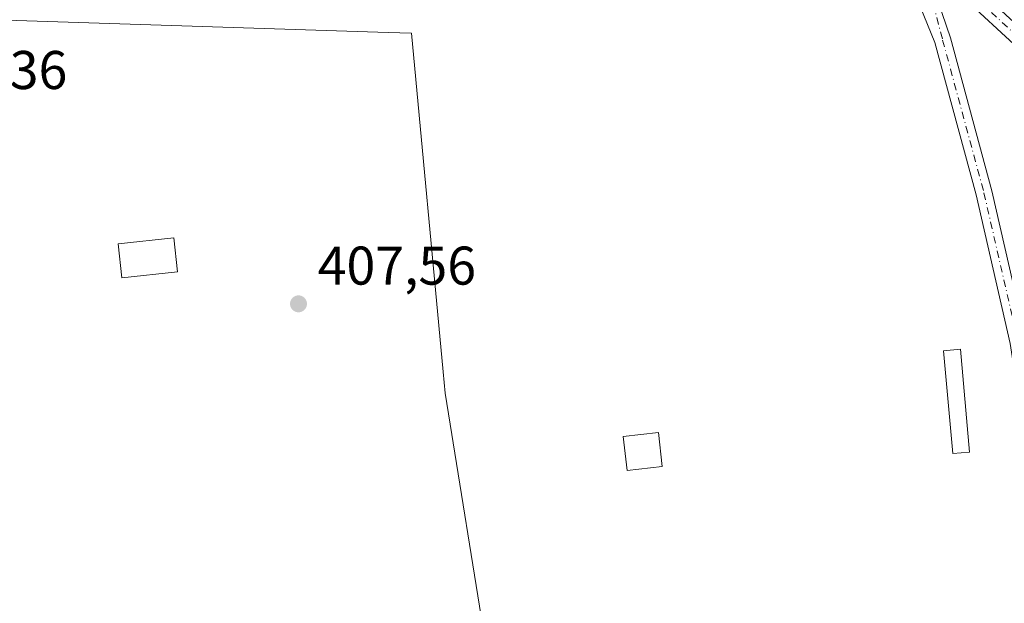
# Model space of a CAD drawing. Units: metres. Extents: x 607807 to 611267, y 4706134 to 4708501.
# Drawn here: x 608827 to 609008, y 4707186 to 4707293 of the extents above; entities that cross this region are included whole.
import ezdxf

# ---------------------------------------------------------------- set-up
doc = ezdxf.new("R2010")
doc.units = ezdxf.units.M
doc.header["$MEASUREMENT"] = 0
doc.linetypes.add('DGN Style 4', pattern=[2.638475, 1.318413, -0.659207, 0.001648, -0.659207])
for name, color, linetype, lineweight in [('Camino Cxs', 7, 'Continuous', 0), ('Camino eje', 30, 'DGN Style 4', 13), ('Cultivos herbáceos CxS', 92, 'Continuous', 0), ('Edificación Cxs', 1, 'Continuous', 13), ('Edificación ligera Cxs', 1, 'Continuous', 0), ('Matorral CxS', 135, 'Continuous', 0), ('Núcleo urbano CxS', 7, 'Continuous', 0), ('Punto de cota en terreno', 7, 'Continuous', 0), ('Rótulo de punto de cota en terreno', 7, 'Continuous', 0)]:
    doc.layers.add(name, color=color, linetype=linetype, lineweight=lineweight)
doc.styles.add('Style-Arial', font='txt')

# ---------------------------------------------------------------- blocks, each defined once
blk = doc.blocks.new('5PATER')
at = {"layer": 'Matorral CxS', "linetype": 'Continuous', "lineweight": 0}
h = blk.add_hatch(color=51, dxfattribs=at)
edge = h.paths.add_edge_path()
edge.add_ellipse((0, 0), major_axis=(-0.11, -0.111), ratio=0.999422, start_angle=0, end_angle=360)

msp = doc.modelspace()

# ---------------------------------------------------------------- linework, layer by layer
at = {"layer": 'Camino Cxs', "color": 7, "linetype": 'Continuous', "lineweight": 0}
for points in [[(608994.79, 4707298.84, 408.27), (608996.66, 4707301.26, 408.26), (609004.28, 4707297.42, 409.25), (609020.95, 4707282.08, 415.78), (609034.35, 4707270.36, 410.5), (609040.3, 4707260.2, 410.22), (609040.3, 4707253.2, 409.44), (609040.63, 4707239.34, 410.15), (609041.29, 4707224.27, 409.55), (609044.31, 4707209.85, 411.28), (609042.58, 4707201.93, 410.2), (609039.65, 4707202.57, 409.11), (609041.24, 4707209.86, 410.31), (609038.3, 4707223.89, 408.42), (609037.63, 4707239.24, 408.86), (609037.3, 4707253.17, 410.33), (609037.3, 4707259.39, 408.57), (609032.01, 4707268.42, 408.51), (609018.95, 4707279.85, 412.12), (609002.55, 4707294.93, 408.46)], [(608991.12, 4707298.49, 408.33), (608994.04, 4707298.68, 408.28), (608994.79, 4707298.84, 408.27), (608997.92, 4707289.61, 408.47), (609005.53, 4707261.48, 408.5), (609011.83, 4707233.95, 408.23), (609016.47, 4707204.13, 408.52), (609013.51, 4707203.67, 408.31), (609008.89, 4707233.39, 408.28), (609002.62, 4707260.76, 408.34), (608995.02, 4707288.8, 408.56)]]:
    msp.add_polyline3d(points, close=True, dxfattribs=at)
for points in [[(608996.66, 4707301.26, 408.26), (609004.28, 4707297.42, 409.25), (609020.95, 4707282.08, 415.78), (609034.35, 4707270.36, 410.5), (609040.3, 4707260.2, 410.22), (609040.3, 4707253.2, 409.44), (609040.63, 4707239.34, 410.15), (609041.29, 4707224.27, 409.55), (609044.31, 4707209.85, 411.28), (609042.58, 4707201.93, 410.2), (609039.65, 4707202.57, 409.11), (609041.24, 4707209.86, 410.31), (609038.3, 4707223.89, 408.42), (609037.63, 4707239.24, 408.86), (609037.3, 4707253.17, 410.33), (609037.3, 4707259.39, 408.57), (609032.01, 4707268.42, 408.51), (609018.95, 4707279.85, 412.12), (609002.55, 4707294.93, 408.46), (608994.79, 4707298.84, 408.27)], [(608994.79, 4707298.84, 408.27), (608997.92, 4707289.61, 408.47), (609005.53, 4707261.48, 408.5), (609011.83, 4707233.95, 408.23), (609016.47, 4707204.13, 408.52), (609013.51, 4707203.67, 408.31), (609008.89, 4707233.39, 408.28), (609002.62, 4707260.76, 408.34), (608995.02, 4707288.8, 408.56), (608991.12, 4707298.49, 408.33)]]:
    msp.add_polyline3d(points, dxfattribs=at)
at = {"layer": 'Camino eje', "color": 30, "linetype": 'DGN Style 4', "lineweight": 13}
for points in [[(608995.72, 4707300.05, 408.26), (609003.42, 4707296.18, 408.75), (609019.95, 4707280.96, 413.82), (609033.18, 4707269.39, 409.22), (609038.8, 4707259.8, 409.28), (609038.8, 4707253.18, 409.76), (609039.13, 4707239.29, 409.51), (609039.8, 4707224.08, 408.99), (609042.77, 4707209.86, 411), (609041.12, 4707202.25, 409.59)], [(608994.04, 4707298.68, 408.28), (608996.47, 4707289.23, 408.48), (609004.08, 4707261.12, 408.41), (609010.36, 4707233.67, 408.26), (609014.99, 4707203.9, 408.41)]]:
    msp.add_polyline3d(points, dxfattribs=at)
at = {"layer": 'Cultivos herbáceos CxS', "color": 92, "linetype": 'Continuous', "lineweight": 0}
for points in [[(608820.33, 4707293.03, 408.32), (608824.12, 4707292.91, 408.49), (608894.41, 4707290.63, 408.53), (608898.73, 4707290.49, 408.74), (608904.52, 4707228.19, 408.08), (608904.88, 4707224.28, 408.16), (608912.71, 4707175.95, 408.28), (608914.73, 4707163.49, 408.21), (608915.77, 4707157.09, 407.94), (608916.04, 4707157.08, 407.93), (608918.37, 4707157.05, 407.92), (609006.88, 4707155.85, 407.99), (609031.76, 4707157.47, 408.33), (609034.83, 4707161.36, 408.11), (609040.08, 4707168, 408.09), (609045.16, 4707174.43, 406.77)], [(608824.12, 4707292.91, 408.49), (608894.41, 4707290.63, 408.53), (608898.73, 4707290.49, 408.74), (608904.52, 4707228.19, 408.08), (608904.88, 4707224.28, 408.16), (608912.71, 4707175.95, 408.28), (608914.73, 4707163.49, 408.21), (608915.77, 4707157.09, 407.94), (608916.04, 4707157.08, 407.93), (608918.37, 4707157.05, 407.92), (609006.88, 4707155.85, 407.99), (609031.76, 4707157.47, 408.33)]]:
    msp.add_polyline3d(points, dxfattribs=at)
at = {"layer": 'Edificación Cxs', "color": 1, "linetype": 'Continuous', "lineweight": 13}
msp.add_polyline3d([(608855.6, 4707246.59, 411.68), (608845.37, 4707245.5, 410.16), (608844.71, 4707251.74, 411.99), (608854.94, 4707252.84, 412.46), (608855.6, 4707246.59, 411.68)], dxfattribs=at)
msp.add_3dface([(608855.6, 4707246.59, 412.46), (608845.37, 4707245.5, 412.46), (608844.71, 4707251.74, 412.46), (608854.94, 4707252.84, 412.46)], dxfattribs=at)
at = {"layer": 'Edificación ligera Cxs', "color": 1, "linetype": 'Continuous', "lineweight": 0}
for points in [[(609001.44, 4707213.43, 408.63), (608998.32, 4707213.16, 408.81), (608996.64, 4707232.07, 409.38), (608999.77, 4707232.35, 409.12), (609001.44, 4707213.43, 408.63)], [(608944.85, 4707210.76, 409.94), (608938.37, 4707210.01, 412.15), (608937.66, 4707216.27, 413.47), (608944.14, 4707217.01, 410.17), (608944.85, 4707210.76, 409.94)]]:
    msp.add_polyline3d(points, dxfattribs=at)
for points in [[(609001.44, 4707213.43, 409.38), (608998.32, 4707213.16, 409.38), (608996.64, 4707232.07, 409.38), (608999.77, 4707232.35, 409.38)], [(608944.85, 4707210.76, 413.47), (608938.37, 4707210.01, 413.47), (608937.66, 4707216.27, 413.47), (608944.14, 4707217.01, 413.47)]]:
    msp.add_3dface(points, dxfattribs=at)
at = {"layer": 'Núcleo urbano CxS', "color": 7, "linetype": 'Continuous', "lineweight": 0}
for points in [[(608820.33, 4707293.03, 408.32), (608824.12, 4707292.91, 408.49), (608894.41, 4707290.63, 408.53), (608898.73, 4707290.49, 408.74), (608904.52, 4707228.19, 408.08), (608904.88, 4707224.28, 408.16), (608912.71, 4707175.95, 408.28), (608914.73, 4707163.49, 408.21), (608915.77, 4707157.09, 407.94), (608916.04, 4707157.08, 407.93), (608918.37, 4707157.05, 407.92), (609006.88, 4707155.85, 407.99), (609031.76, 4707157.47, 408.33), (609034.83, 4707161.36, 408.11), (609040.08, 4707168, 408.09), (609045.16, 4707174.43, 406.77)], [(609031.76, 4707157.47, 408.33), (609006.88, 4707155.85, 407.99), (608918.37, 4707157.05, 407.92), (608916.04, 4707157.08, 407.93), (608915.77, 4707157.09, 407.94), (608914.73, 4707163.49, 408.21), (608912.71, 4707175.95, 408.28), (608904.88, 4707224.28, 408.16), (608904.52, 4707228.19, 408.08), (608898.73, 4707290.49, 408.74), (608894.41, 4707290.63, 408.53), (608824.12, 4707292.91, 408.49)]]:
    msp.add_polyline3d(points, dxfattribs=at)

# ---------------------------------------------------------------- block references
at = {"layer": 'Punto de cota en terreno', "color": 7, "linetype": 'Continuous', "lineweight": 0, "xscale": 10, "yscale": 10, "zscale": 10}
msp.add_blockref('5PATER', (608877.9, 4707240.7, 407.56), dxfattribs=at)

# ---------------------------------------------------------------- texts
at = {"layer": 'Rótulo de punto de cota en terreno', "color": 7, "linetype": 'Continuous', "lineweight": 0, "style": 'Style-Arial'}
for s, p in [('408,36', (608806.19, 4707280.22)), ('407,56', (608881.43, 4707244.23))]:
    msp.add_text(s, height=7, dxfattribs=at).set_placement(p)

doc.saveas('drawing.dxf')
